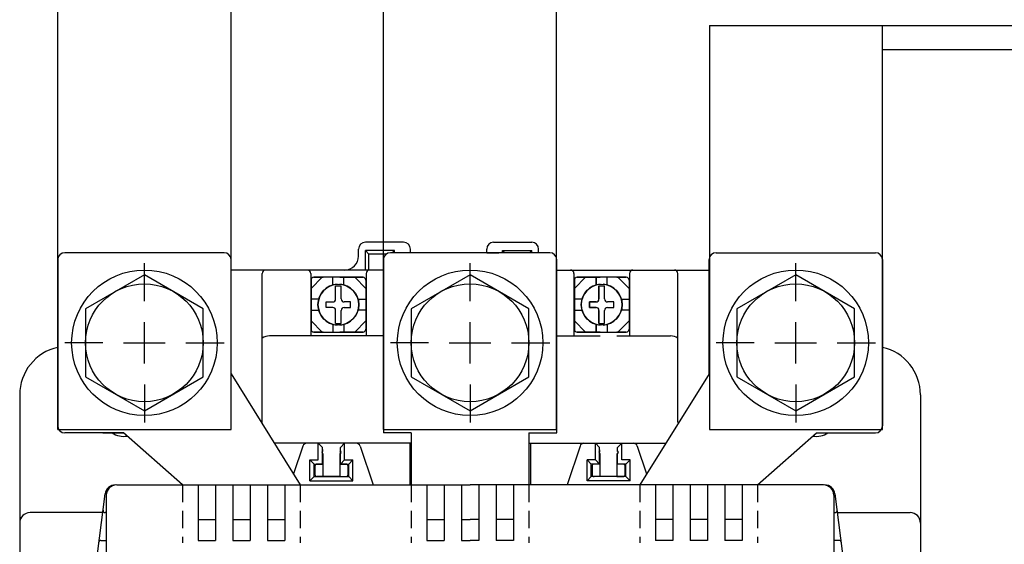
# Model space of a CAD drawing. Extents: x 2921 to 3732, y -2120 to -1639.
# Drawn here: x 3007 to 3150, y -1809 to -1733 of the extents above; entities that cross this region are included whole.
import ezdxf

# ---------------------------------------------------------------- set-up
doc = ezdxf.new("R2010")
doc.units = 0
doc.linetypes.add('HIDDEN2', pattern=[1.875, 1.25, -0.625])
doc.linetypes.add('\uf44c\uf597\ue4e5', pattern=[0])
doc.layers.get('0').update_dxf_attribs({"linetype": 'CONTINUOUS'})

msp = doc.modelspace()

# ---------------------------------------------------------------- linework, layer by layer
for p, q in [((3062.86, -1765.46), (3057.36, -1765.46)), ((3075.86, -1765.46), (3081.36, -1765.46)), ((3036.96, -1766.96), (3013.96, -1766.96)), ((3056.36, -1767.46), (3056.36, -1766.46)), ((3057.86, -1767.16), (3057.36, -1766.66)), ((3061.56, -1766.66), (3057.36, -1766.66)), ((3057.36, -1769.46), (3057.36, -1766.66)), ((3057.86, -1769.46), (3057.86, -1767.16)), ((3060.36, -1767.16), (3057.86, -1767.16)), ((3083.96, -1766.96), (3060.96, -1766.96)), ((3061.26, -1766.96), (3061.56, -1766.66)), ((3061.56, -1766.96), (3061.56, -1766.66)), ((3063.86, -1766.96), (3062.11, -1766.96)), ((3063.86, -1766.96), (3063.86, -1766.46)), ((3074.86, -1766.96), (3074.86, -1766.46)), ((3074.86, -1766.96), (3076.61, -1766.96)), ((3077.16, -1766.96), (3077.16, -1766.66)), ((3077.46, -1766.96), (3077.16, -1766.66)), ((3077.16, -1766.66), (3081.36, -1766.66)), ((3081.06, -1766.96), (3081.36, -1766.66)), ((3081.36, -1766.96), (3081.36, -1766.66)), ((3082.36, -1766.96), (3082.36, -1766.46)), ((3107.96, -1766.96), (3130.96, -1766.96)), ((3012.96, -1767.96), (3012.96, -1791.96)), ((3025.46, -1773.96), (3025.46, -1768.46)), ((3037.96, -1784.46), (3037.96, -1767.96)), ((3059.96, -1767.96), (3059.96, -1792.96)), ((3072.46, -1773.96), (3072.46, -1768.46)), ((3084.96, -1792.96), (3084.96, -1767.96)), ((3106.96, -1784.46), (3106.96, -1767.96)), ((3119.46, -1773.96), (3119.46, -1768.46)), ((3131.96, -1767.96), (3131.96, -1791.96)), ((3049.51, -1772.11), (3051.11, -1770.51)), ((3051.11, -1770.51), (3049.51, -1772.11)), ((3049.91, -1770.51), (3051.26, -1770.51)), ((3057.01, -1770.51), (3049.91, -1770.51)), ((3052.66, -1771.62), (3052.66, -1770.51)), ((3053.66, -1770.51), (3057.01, -1770.51)), ((3054.26, -1771.62), (3054.26, -1770.51)), ((3054.26, -1771.62), (3054.26, -1770.51)), ((3055.81, -1770.51), (3057.41, -1772.11)), ((3055.81, -1770.51), (3057.41, -1772.11)), ((3087.51, -1772.11), (3089.11, -1770.51)), ((3089.11, -1770.51), (3087.51, -1772.11)), ((3087.91, -1770.51), (3091.26, -1770.51)), ((3095.01, -1770.51), (3087.91, -1770.51)), ((3090.66, -1770.51), (3090.66, -1771.62)), ((3090.66, -1771.62), (3090.66, -1770.51)), ((3092.26, -1771.62), (3092.26, -1770.51)), ((3093.66, -1770.51), (3095.01, -1770.51)), ((3093.81, -1770.51), (3095.41, -1772.11)), ((3093.81, -1770.51), (3095.41, -1772.11)), ((3049.51, -1778.01), (3049.51, -1770.91)), ((3049.51, -1770.91), (3049.51, -1778.01)), ((3053.06, -1773.64), (3053.06, -1771.74)), ((3053.06, -1771.74), (3053.86, -1771.74)), ((3053.86, -1773.64), (3053.86, -1771.74)), ((3053.86, -1773.64), (3053.86, -1771.74)), ((3057.41, -1770.91), (3057.41, -1778.01)), ((3057.41, -1770.91), (3057.41, -1778.01)), ((3087.51, -1778.01), (3087.51, -1770.91)), ((3087.51, -1770.91), (3087.51, -1778.01)), ((3091.06, -1771.74), (3091.06, -1773.64)), ((3091.06, -1773.64), (3091.06, -1771.74)), ((3091.06, -1771.74), (3091.86, -1771.74)), ((3091.86, -1773.64), (3091.86, -1771.74)), ((3095.41, -1770.91), (3095.41, -1778.01)), ((3095.41, -1770.91), (3095.41, -1778.01)), ((3050.62, -1773.66), (3049.51, -1773.66)), ((3050.62, -1773.66), (3049.51, -1773.66)), ((3051.71, -1774.06), (3052.64, -1774.06)), ((3051.71, -1774.86), (3051.71, -1774.06)), ((3055.21, -1774.06), (3054.28, -1774.06)), ((3055.21, -1774.06), (3054.28, -1774.06)), ((3055.21, -1774.86), (3055.21, -1774.06)), ((3055.21, -1774.86), (3055.21, -1774.06)), ((3056.3, -1773.66), (3057.41, -1773.66)), ((3056.3, -1773.66), (3057.41, -1773.66)), ((3088.62, -1773.66), (3087.51, -1773.66)), ((3088.62, -1773.66), (3087.51, -1773.66)), ((3089.71, -1774.06), (3089.71, -1774.86)), ((3090.64, -1774.06), (3089.71, -1774.06)), ((3089.71, -1774.06), (3090.64, -1774.06)), ((3089.71, -1774.86), (3089.71, -1774.06)), ((3093.21, -1774.06), (3092.28, -1774.06)), ((3093.21, -1774.86), (3093.21, -1774.06)), ((3094.3, -1773.66), (3095.41, -1773.66)), ((3094.3, -1773.66), (3095.41, -1773.66)), ((3049.51, -1775.26), (3050.62, -1775.26)), ((3049.51, -1775.26), (3050.62, -1775.26)), ((3052.64, -1774.86), (3051.71, -1774.86)), ((3053.06, -1777.18), (3053.06, -1775.28)), ((3053.86, -1777.18), (3053.86, -1775.28)), ((3053.86, -1777.18), (3053.86, -1775.28)), ((3054.28, -1774.86), (3055.21, -1774.86)), ((3054.28, -1774.86), (3055.21, -1774.86)), ((3057.41, -1775.26), (3056.3, -1775.26)), ((3057.41, -1775.26), (3056.3, -1775.26)), ((3087.51, -1775.26), (3088.62, -1775.26)), ((3087.51, -1775.26), (3088.62, -1775.26)), ((3089.71, -1774.86), (3090.64, -1774.86)), ((3090.64, -1774.86), (3089.71, -1774.86)), ((3091.06, -1775.28), (3091.06, -1777.18)), ((3091.06, -1777.18), (3091.06, -1775.28)), ((3091.86, -1777.18), (3091.86, -1775.28)), ((3092.28, -1774.86), (3093.21, -1774.86)), ((3095.41, -1775.26), (3094.3, -1775.26)), ((3095.41, -1775.26), (3094.3, -1775.26)), ((3025.46, -1782.96), (3025.46, -1776.96)), ((3049.51, -1776.81), (3051.11, -1778.41)), ((3051.11, -1778.41), (3049.51, -1776.81)), ((3052.66, -1777.3), (3052.66, -1778.41)), ((3053.06, -1777.18), (3053.86, -1777.18)), ((3054.26, -1777.3), (3054.26, -1778.41)), ((3054.26, -1777.3), (3054.26, -1778.41)), ((3055.81, -1778.41), (3057.41, -1776.81)), ((3055.81, -1778.41), (3057.41, -1776.81)), ((3072.46, -1782.96), (3072.46, -1776.96)), ((3087.51, -1776.81), (3089.11, -1778.41)), ((3089.11, -1778.41), (3087.51, -1776.81)), ((3090.66, -1778.41), (3090.66, -1777.3)), ((3090.66, -1777.3), (3090.66, -1778.41)), ((3091.06, -1777.18), (3091.86, -1777.18)), ((3092.26, -1777.3), (3092.26, -1778.41)), ((3093.81, -1778.41), (3095.41, -1776.81)), ((3093.81, -1778.41), (3095.41, -1776.81)), ((3119.46, -1782.96), (3119.46, -1776.96)), ((3051.26, -1778.41), (3049.91, -1778.41)), ((3049.91, -1778.41), (3057.01, -1778.41)), ((3057.01, -1778.41), (3053.66, -1778.41)), ((3091.26, -1778.41), (3087.91, -1778.41)), ((3087.91, -1778.41), (3095.01, -1778.41)), ((3095.01, -1778.41), (3093.66, -1778.41)), ((3019.46, -1779.96), (3013.96, -1779.96)), ((3022.46, -1779.96), (3028.46, -1779.96)), ((3031.46, -1779.96), (3036.96, -1779.96)), ((3066.46, -1779.96), (3060.96, -1779.96)), ((3069.46, -1779.96), (3075.46, -1779.96)), ((3078.46, -1779.96), (3083.96, -1779.96)), ((3113.46, -1779.96), (3107.96, -1779.96)), ((3116.46, -1779.96), (3122.46, -1779.96)), ((3125.46, -1779.96), (3130.96, -1779.96)), ((3037.96, -1784.46), (3047.96, -1800.46)), ((3106.96, -1784.46), (3096.96, -1800.46)), ((3025.46, -1785.96), (3025.46, -1791.46)), ((3072.46, -1785.96), (3072.46, -1791.46)), ((3119.46, -1785.96), (3119.46, -1791.46)), ((3022.46, -1792.96), (3013.96, -1792.96)), ((3019.46, -1792.96), (3022.46, -1792.96)), ((3030.96, -1800.46), (3022.46, -1792.96)), ((3063.96, -1792.96), (3059.96, -1792.96)), ((3063.96, -1792.96), (3063.96, -1800.46)), ((3080.96, -1792.96), (3084.96, -1792.96)), ((3080.96, -1792.96), (3080.96, -1800.46)), ((3113.96, -1800.46), (3122.46, -1792.96)), ((3122.46, -1792.96), (3130.96, -1792.96)), ((3122.46, -1792.96), (3125.46, -1792.96)), ((3051.26, -1796.16), (3051.26, -1795.96)), ((3053.66, -1795.96), (3053.66, -1799.26)), ((3091.26, -1796.16), (3091.26, -1795.96)), ((3093.66, -1795.96), (3093.66, -1799.26)), ((3051.26, -1797.46), (3050.36, -1797.46)), ((3051.26, -1799.26), (3051.26, -1796.16)), ((3054.59, -1797.46), (3053.69, -1797.46)), ((3091.26, -1797.46), (3090.36, -1797.46)), ((3091.26, -1799.26), (3091.26, -1796.16)), ((3094.59, -1797.46), (3093.69, -1797.46)), ((3050.06, -1797.76), (3050.06, -1798.96)), ((3054.86, -1798.96), (3054.86, -1797.76)), ((3090.06, -1797.76), (3090.06, -1798.96)), ((3094.86, -1798.96), (3094.86, -1797.76)), ((3051.26, -1799.26), (3050.36, -1799.26)), ((3053.66, -1799.26), (3051.26, -1799.26)), ((3053.66, -1799.26), (3054.56, -1799.26)), ((3091.26, -1799.26), (3090.36, -1799.26)), ((3093.66, -1799.26), (3091.26, -1799.26)), ((3093.66, -1799.26), (3094.56, -1799.26)), ((3017.76, -1817.46), (3019.79, -1801.76)), ((3127.16, -1817.46), (3125.13, -1801.76)), ((3019.96, -1801.96), (3019.96, -1855.46)), ((3019.45, -1804.46), (3008.96, -1804.46)), ((3019.96, -1804.46), (3019.79, -1804.46)), ((3124.96, -1804.46), (3125.14, -1804.46)), ((3125.48, -1804.46), (3135.96, -1804.46)), ((3019.19, -1808.46), (3019.96, -1808.46)), ((3125.73, -1808.46), (3124.96, -1808.46))]:
    msp.add_line(p, q)
at = {"linetype": '\uf44c\uf597\ue4e5'}
for p, q in [((3053.66, -1769.46), (3037.96, -1769.46)), ((3042.46, -1791.46), (3042.46, -1769.96)), ((3049.46, -1769.96), (3049.46, -1778.96)), ((3059.96, -1769.46), (3053.66, -1769.46)), ((3057.46, -1769.96), (3057.46, -1778.96)), ((3084.96, -1769.46), (3093.66, -1769.46)), ((3087.46, -1769.96), (3087.46, -1778.96)), ((3093.66, -1769.46), (3106.96, -1769.46)), ((3095.46, -1769.96), (3095.46, -1778.96)), ((3102.46, -1791.46), (3102.46, -1769.96)), ((3053.66, -1778.96), (3043.53, -1778.96)), ((3059.96, -1778.96), (3053.66, -1778.96)), ((3084.96, -1778.96), (3091.26, -1778.96)), ((3093.66, -1778.96), (3101.39, -1778.96)), ((3007.46, -1787.46), (3007.46, -1817.46)), ((3137.46, -1787.46), (3137.46, -1817.46)), ((3053.99, -1794.46), (3044.3, -1794.46)), ((3050.56, -1794.46), (3051.16, -1795.06)), ((3050.56, -1796.86), (3050.56, -1794.46)), ((3063.96, -1794.46), (3053.66, -1794.46)), ((3054.36, -1794.46), (3053.76, -1795.06)), ((3054.36, -1796.86), (3054.36, -1794.46)), ((3063.76, -1794.46), (3063.76, -1800.46)), ((3080.96, -1794.46), (3093.66, -1794.46)), ((3081.16, -1794.46), (3081.16, -1800.46)), ((3090.56, -1794.46), (3091.16, -1795.06)), ((3090.56, -1796.86), (3090.56, -1794.46)), ((3093.66, -1794.46), (3100.63, -1794.46)), ((3094.36, -1794.46), (3093.76, -1795.06)), ((3094.36, -1796.86), (3094.36, -1794.46)), ((3048.33, -1794.87), (3046.99, -1798.87)), ((3051.16, -1797.46), (3051.16, -1795.06)), ((3051.26, -1795.46), (3051.16, -1795.46)), ((3053.76, -1795.46), (3053.66, -1795.46)), ((3053.76, -1797.46), (3053.76, -1795.06)), ((3056.6, -1794.87), (3058.46, -1800.46)), ((3088.33, -1794.87), (3086.46, -1800.46)), ((3091.16, -1795.58), (3091.16, -1795.06)), ((3091.16, -1795.46), (3091.26, -1795.46)), ((3091.16, -1797.46), (3091.16, -1795.93)), ((3093.66, -1795.46), (3093.76, -1795.46)), ((3093.76, -1795.58), (3093.76, -1795.06)), ((3093.76, -1797.46), (3093.76, -1795.93)), ((3096.6, -1794.87), (3097.93, -1798.87)), ((3049.96, -1797.46), (3049.36, -1796.86)), ((3049.36, -1796.86), (3050.56, -1796.86)), ((3049.36, -1799.86), (3049.36, -1796.86)), ((3049.96, -1797.46), (3051.16, -1797.46)), ((3049.96, -1799.26), (3049.96, -1797.46)), ((3054.36, -1796.86), (3053.76, -1797.46)), ((3053.76, -1797.46), (3054.96, -1797.46)), ((3054.36, -1796.86), (3055.56, -1796.86)), ((3055.56, -1796.86), (3054.96, -1797.46)), ((3054.96, -1799.26), (3054.96, -1797.46)), ((3055.56, -1799.86), (3055.56, -1796.86)), ((3089.36, -1799.86), (3089.36, -1796.86)), ((3090.56, -1796.86), (3089.36, -1796.86)), ((3089.36, -1796.86), (3089.96, -1797.46)), ((3091.16, -1797.46), (3089.96, -1797.46)), ((3089.96, -1799.26), (3089.96, -1797.46)), ((3090.56, -1796.86), (3091.16, -1797.46)), ((3094.96, -1797.46), (3093.76, -1797.46)), ((3095.56, -1796.86), (3094.36, -1796.86)), ((3094.96, -1797.46), (3095.56, -1796.86)), ((3094.96, -1799.26), (3094.96, -1797.46)), ((3095.56, -1799.86), (3095.56, -1796.86)), ((3049.96, -1799.26), (3049.36, -1799.86)), ((3049.36, -1799.86), (3055.56, -1799.86)), ((3049.96, -1799.26), (3054.96, -1799.26)), ((3054.96, -1799.26), (3055.56, -1799.86)), ((3089.96, -1799.26), (3089.36, -1799.86)), ((3095.56, -1799.86), (3089.36, -1799.86)), ((3094.96, -1799.26), (3089.96, -1799.26)), ((3094.96, -1799.26), (3095.56, -1799.86)), ((3021.46, -1800.46), (3072.46, -1800.46)), ((3033.21, -1800.46), (3033.21, -1808.46)), ((3035.71, -1800.46), (3035.71, -1808.46)), ((3038.21, -1800.46), (3038.21, -1808.46)), ((3040.71, -1800.46), (3040.71, -1808.46)), ((3043.21, -1800.46), (3043.21, -1808.46)), ((3045.71, -1800.46), (3045.71, -1808.46)), ((3066.21, -1800.46), (3066.21, -1808.46)), ((3068.71, -1800.46), (3068.71, -1808.46)), ((3071.21, -1800.46), (3071.21, -1808.46)), ((3123.46, -1800.46), (3072.46, -1800.46)), ((3073.71, -1800.46), (3073.71, -1808.46)), ((3076.21, -1800.46), (3076.21, -1808.46)), ((3078.71, -1800.46), (3078.71, -1808.46)), ((3099.21, -1800.46), (3099.21, -1808.46)), ((3101.71, -1800.46), (3101.71, -1808.46)), ((3104.21, -1800.46), (3104.21, -1808.46)), ((3106.71, -1800.46), (3106.71, -1808.46)), ((3109.21, -1800.46), (3109.21, -1808.46)), ((3111.71, -1800.46), (3111.71, -1808.46)), ((3124.96, -1801.96), (3124.96, -1855.46)), ((3033.21, -1805.46), (3035.71, -1805.46)), ((3038.21, -1805.46), (3040.71, -1805.46)), ((3043.21, -1805.46), (3045.71, -1805.46)), ((3066.21, -1805.46), (3068.71, -1805.46)), ((3071.21, -1805.46), (3072.46, -1805.46)), ((3073.71, -1805.46), (3072.46, -1805.46)), ((3078.71, -1805.46), (3076.21, -1805.46)), ((3101.71, -1805.46), (3099.21, -1805.46)), ((3106.71, -1805.46), (3104.21, -1805.46)), ((3111.71, -1805.46), (3109.21, -1805.46)), ((3033.21, -1808.46), (3035.71, -1808.46)), ((3038.21, -1808.46), (3040.71, -1808.46)), ((3043.21, -1808.46), (3045.71, -1808.46)), ((3066.21, -1808.46), (3068.71, -1808.46)), ((3071.21, -1808.46), (3072.46, -1808.46)), ((3073.71, -1808.46), (3072.46, -1808.46)), ((3078.71, -1808.46), (3076.21, -1808.46)), ((3101.71, -1808.46), (3099.21, -1808.46)), ((3106.71, -1808.46), (3104.21, -1808.46)), ((3111.71, -1808.46), (3109.21, -1808.46))]:
    msp.add_line(p, q, dxfattribs=at)
at = {"linetype": 'HIDDEN2', "ltscale": 2}
for p, q in [((3030.96, -1800.46), (3030.96, -1808.81)), ((3047.96, -1800.46), (3047.96, -1808.81)), ((3063.96, -1800.46), (3063.96, -1808.81)), ((3080.96, -1800.46), (3080.96, -1808.81)), ((3096.96, -1800.46), (3096.96, -1808.81)), ((3113.96, -1800.46), (3113.96, -1808.81))]:
    msp.add_line(p, q, dxfattribs=at)
at = {"lineweight": 25}
for points in [[(3012.96, -1792.47), (3012.96, -1698.16)], [(3037.99, -1792.47), (3037.99, -1698.16)], [(3059.98, -1792.47), (3059.98, -1716.16)], [(3084.95, -1792.47), (3084.95, -1716.16)], [(3107, -1734.16), (3155.41, -1734.16)], [(3107, -1734.16), (3107, -1792.47), (3131.98, -1792.47)], [(3131.98, -1792.47), (3131.98, -1734.16)], [(3131.98, -1737.62), (3155.41, -1737.62)], [(3012.96, -1792.47), (3037.99, -1792.47)], [(3059.98, -1792.47), (3084.95, -1792.47)]]:
    msp.add_lwpolyline(points, dxfattribs=at)
for points in [[(3025.46, -1770.14), (3016.96, -1775.05), (3016.96, -1784.87), (3025.46, -1789.77), (3033.96, -1784.87), (3033.96, -1775.05), (3025.46, -1770.14)], [(3072.46, -1770.14), (3063.96, -1775.05), (3063.96, -1784.87), (3072.46, -1789.77), (3080.96, -1784.87), (3080.96, -1775.05), (3072.46, -1770.14)], [(3119.46, -1770.14), (3110.96, -1775.05), (3110.96, -1784.87), (3119.46, -1789.77), (3127.96, -1784.87), (3127.96, -1775.05), (3119.46, -1770.14)]]:
    msp.add_lwpolyline(points)
for centre, radius in [((3025.46, -1779.96), 10.5), ((3072.46, -1779.96), 10.5), ((3119.46, -1779.96), 10.5), ((3025.46, -1779.96), 8.5), ((3053.46, -1774.46), 2.95), ((3072.46, -1779.96), 8.5), ((3091.46, -1774.46), 2.95), ((3119.46, -1779.96), 8.5)]:
    msp.add_circle(centre, radius)
for centre, radius, start, end in [((3057.36, -1766.46), 1, 90, 180), ((3062.86, -1766.46), 1, 0, 90), ((3075.86, -1766.46), 1, 90, 180), ((3081.36, -1766.46), 1, 0, 90), ((3013.96, -1767.96), 1, 90, 180), ((3036.96, -1767.96), 1, 0, 90), ((3054.36, -1767.46), 2, 270, 0), ((3060.96, -1767.96), 1, 90, 180), ((3083.96, -1767.96), 1, 0, 90), ((3107.96, -1767.96), 1, 90, 180), ((3130.96, -1767.96), 1, 0, 90), ((3049.91, -1770.91), 0.4, 90, 180), ((3049.91, -1770.91), 0.4, 90, 180), ((3057.01, -1770.91), 0.4, 0, 90), ((3057.01, -1770.91), 0.4, 0, 90), ((3087.91, -1770.91), 0.4, 90, 180), ((3087.91, -1770.91), 0.4, 90, 180), ((3095.01, -1770.91), 0.4, 0, 90), ((3095.01, -1770.91), 0.4, 0, 90), ((3053.46, -1774.46), 2.95, 93.8874, 266.1126), ((3053.46, -1774.46), 2.95, 273.8874, 86.1126), ((3053.46, -1774.46), 2.95, 273.8874, 86.1126), ((3091.46, -1774.46), 2.95, 93.8874, 266.1126), ((3091.46, -1774.46), 2.95, 93.8874, 266.1126), ((3091.46, -1774.46), 2.95, 273.8874, 86.1126), ((3053.46, -1774.46), 2.95, 138.2247, 221.7753), ((3091.46, -1774.46), 2.95, 318.2247, 41.7753), ((3052.64, -1773.64), 0.419, 270, 360), ((3054.28, -1773.64), 0.419, 180, 270), ((3054.28, -1773.64), 0.419, 180, 270), ((3090.64, -1773.64), 0.419, 270, 0), ((3090.64, -1773.64), 0.419, 270, 360), ((3092.28, -1773.64), 0.419, 180, 270), ((3052.64, -1775.28), 0.419, 360, 90), ((3054.28, -1775.28), 0.419, 90, 180), ((3054.28, -1775.28), 0.419, 90, 180), ((3090.64, -1775.28), 0.419, 0, 90), ((3090.64, -1775.28), 0.419, 360, 90), ((3092.28, -1775.28), 0.419, 90, 180), ((3049.91, -1778.01), 0.4, 180, 270), ((3049.91, -1778.01), 0.4, 180, 270), ((3057.01, -1778.01), 0.4, 270, 0), ((3057.01, -1778.01), 0.4, 270, 0), ((3087.91, -1778.01), 0.4, 180, 270), ((3087.91, -1778.01), 0.4, 180, 270), ((3095.01, -1778.01), 0.4, 270, 0), ((3095.01, -1778.01), 0.4, 270, 0), ((3014.46, -1787.46), 7, 102.3736, 180), ((3130.46, -1787.46), 7, 0, 77.6264), ((3013.96, -1791.96), 1, 180, 270), ((3022.46, -1790.46), 3, 236.4427, 279.9041), ((3122.46, -1790.46), 3, 260.0959, 303.5573), ((3130.96, -1791.96), 1, 270, 0), ((3051.26, -1795.76), 0.2, 90, 270), ((3053.66, -1795.76), 0.2, 270, 90), ((3091.26, -1795.76), 0.2, 90, 270), ((3093.66, -1795.76), 0.2, 270, 90), ((3050.36, -1797.76), 0.3, 90, 180), ((3054.56, -1797.76), 0.3, 0, 90.1131), ((3090.36, -1797.76), 0.3, 90, 180), ((3094.56, -1797.76), 0.3, 0, 90.1131), ((3050.36, -1798.96), 0.3, 180, 270), ((3054.56, -1798.96), 0.3, 270, 0), ((3090.36, -1798.96), 0.3, 180, 270), ((3094.56, -1798.96), 0.3, 270, 0), ((3021.28, -1801.96), 1.5, 90, 172.6262), ((3021.46, -1801.96), 1.5, 90, 180), ((3123.46, -1801.96), 1.5, 0, 90), ((3123.64, -1801.96), 1.5, 7.3738, 90), ((3008.96, -1805.96), 1.5, 90, 180), ((3019.79, -1804.16), 0.3, 172.6262, 270), ((3125.14, -1804.16), 0.3, 270, 7.3738), ((3135.96, -1805.96), 1.5, 0, 90), ((3019.19, -1808.76), 0.3, 90, 172.6262), ((3125.73, -1808.76), 0.3, 7.3738, 90)]:
    msp.add_arc(centre, radius, start, end)
at = {"linetype": '\uf44c\uf597\ue4e5'}
for centre, radius, start, end in [((3042.96, -1769.96), 0.5, 90, 180), ((3048.96, -1769.96), 0.5, 0, 90), ((3057.96, -1769.96), 0.5, 90, 180), ((3086.96, -1769.96), 0.5, 0, 90), ((3095.96, -1769.96), 0.5, 90, 180), ((3101.96, -1769.96), 0.5, 0, 90), ((3043.53, -1780.96), 2, 90, 122.3564), ((3101.39, -1780.96), 2, 57.6436, 90), ((3048.9, -1795.06), 0.6, 90, 161.5651), ((3056.03, -1795.06), 0.6, 18.4349, 90), ((3088.9, -1795.06), 0.6, 90, 161.5651), ((3096.03, -1795.06), 0.6, 18.4349, 90)]:
    msp.add_arc(centre, radius, start, end, dxfattribs=at)

doc.saveas('drawing.dxf')
